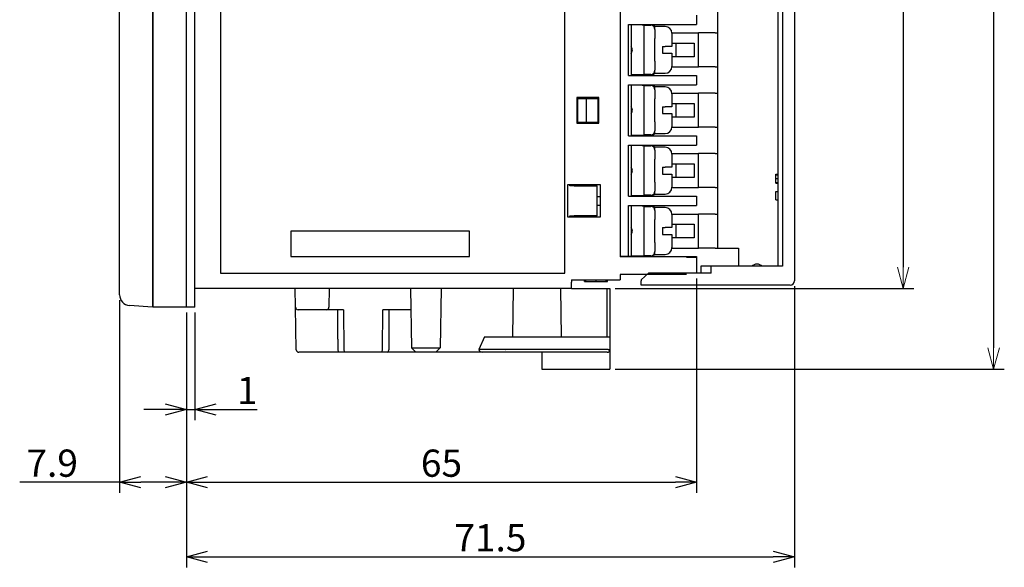
# Model space of a CAD drawing. Extents: x -77 to 475, y 22 to 332.
# Drawn here: x 56 to 172, y 76 to 140 of the extents above; entities that cross this region are included whole.
import ezdxf

# ---------------------------------------------------------------- set-up
doc = ezdxf.new("R2010")
doc.units = 0
doc.linetypes.add('CENTER', pattern=[50.8, 31.75, -6.35, 6.35, -6.35])
doc.layers.get('0').update_dxf_attribs({"linetype": 'CONTINUOUS'})
doc.layers.get('DEFPOINTS').update_dxf_attribs({"linetype": 'CONTINUOUS'})
doc.layers.add('RKC_CENTER', color=2, linetype='CENTER', lineweight=18)
doc.layers.add('RKC_DIM', color=2, linetype='CONTINUOUS')
doc.dimstyles.new('ISO-25', dxfattribs={"dimtxt": 3.2, "dimasz": 2.5, "dimexe": 1.25, "dimexo": 0.625, "dimtad": 3, "dimtoh": 1, "dimdec": 4, "dimdsep": 46, "dimtxsty": 'STANDARD', "dimcen": 2.5, "dimclrd": 2, "dimclre": 2, "dimclrt": 3, "dimadec": 0, "dimazin": 0, "dimtfac": 1, "dimtdec": 4, "dimtmove": 2, "dimatfit": 3, "dimfxl": 1, "dimtolj": 1, "dimarcsym": 0})

# ---------------------------------------------------------------- blocks, each defined once
blk = doc.blocks.new('_OPEN30')
at = {"color": 0, "linetype": 'ByBlock'}
for p, q in [((-1, 0.268), (0, 0)), ((0, 0), (-1, -0.268)), ((0, 0), (-1, 0))]:
    blk.add_line(p, q, dxfattribs=at)
blk = doc.blocks.new('*D21')
at = {"layer": 'DEFPOINTS', "color": 0}
for p in [(67.95, 107.79), (75.8, 106.35), (67.95, 85.78)]:
    blk.add_point(p, dxfattribs=at)
at = {"layer": 'RKC_DIM', "color": 2, "lineweight": -2}
for p, q in [((67.95, 107.16), (67.95, 84.53)), ((75.8, 105.73), (75.8, 84.53)), ((67.95, 85.78), (56.2, 85.78)), ((73.3, 85.78), (70.45, 85.78))]:
    blk.add_line(p, q, dxfattribs=at)
at = {"layer": 'RKC_DIM', "color": 2, "lineweight": -2, "xscale": 2.5, "yscale": 2.5, "zscale": 2.5, "rotation": 180}
blk.add_blockref('_OPEN30', (67.95, 85.78), dxfattribs=at)
at = {"layer": 'RKC_DIM', "color": 2, "lineweight": -2, "xscale": 2.5, "yscale": 2.5, "zscale": 2.5}
blk.add_blockref('_OPEN30', (75.8, 85.78), dxfattribs=at)
at = {"layer": 'RKC_DIM', "color": 3, "lineweight": 9, "insert": (60.02, 88), "char_height": 3.2, "attachment_point": 5}
blk.add_mtext('\\A1;7.9', dxfattribs=at)
blk = doc.blocks.new('*D22')
at = {"layer": 'DEFPOINTS', "color": 0}
for p in [(75.8, 106.35), (76.8, 106.35), (76.8, 94.32)]:
    blk.add_point(p, dxfattribs=at)
at = {"layer": 'RKC_DIM', "color": 2, "lineweight": -2}
for p, q in [((75.8, 105.73), (75.8, 93.07)), ((76.8, 105.73), (76.8, 93.07)), ((73.3, 94.32), (70.8, 94.32)), ((75.8, 94.32), (76.8, 94.32)), ((79.3, 94.32), (84.12, 94.32))]:
    blk.add_line(p, q, dxfattribs=at)
at = {"layer": 'RKC_DIM', "color": 2, "lineweight": -2, "xscale": 2.5, "yscale": 2.5, "zscale": 2.5}
blk.add_blockref('_OPEN30', (75.8, 94.32), dxfattribs=at)
at = {"layer": 'RKC_DIM', "color": 2, "lineweight": -2, "xscale": 2.5, "yscale": 2.5, "zscale": 2.5, "rotation": 180}
blk.add_blockref('_OPEN30', (76.8, 94.32), dxfattribs=at)
at = {"layer": 'RKC_DIM', "color": 3, "lineweight": 9, "insert": (82.96, 96.55), "char_height": 3.2, "attachment_point": 5}
blk.add_mtext('\\A1;1', dxfattribs=at)
blk = doc.blocks.new('*D23')
at = {"layer": 'DEFPOINTS', "color": 0}
for p in [(135.8, 110.35), (75.8, 106.35), (135.8, 85.78)]:
    blk.add_point(p, dxfattribs=at)
at = {"layer": 'RKC_DIM', "color": 2, "lineweight": -2}
for p, q in [((135.8, 109.73), (135.8, 84.53)), ((75.8, 105.73), (75.8, 84.53)), ((78.3, 85.78), (133.3, 85.78))]:
    blk.add_line(p, q, dxfattribs=at)
at = {"layer": 'RKC_DIM', "color": 2, "lineweight": -2, "xscale": 2.5, "yscale": 2.5, "zscale": 2.5, "rotation": 180}
blk.add_blockref('_OPEN30', (75.8, 85.78), dxfattribs=at)
at = {"layer": 'RKC_DIM', "color": 2, "lineweight": -2, "xscale": 2.5, "yscale": 2.5, "zscale": 2.5}
blk.add_blockref('_OPEN30', (135.8, 85.78), dxfattribs=at)
at = {"layer": 'RKC_DIM', "color": 3, "lineweight": 9, "insert": (105.8, 88), "char_height": 3.2, "attachment_point": 5}
blk.add_mtext('\\A1;65', dxfattribs=at)
blk = doc.blocks.new('*D24')
at = {"layer": 'DEFPOINTS', "color": 0}
for p in [(147.3, 109.45), (75.8, 106.35), (147.3, 77)]:
    blk.add_point(p, dxfattribs=at)
at = {"layer": 'RKC_DIM', "color": 2, "lineweight": -2}
for p, q in [((147.3, 108.83), (147.3, 75.75)), ((75.8, 105.73), (75.8, 75.75)), ((78.3, 77), (144.8, 77))]:
    blk.add_line(p, q, dxfattribs=at)
at = {"layer": 'RKC_DIM', "color": 2, "lineweight": -2, "xscale": 2.5, "yscale": 2.5, "zscale": 2.5, "rotation": 180}
blk.add_blockref('_OPEN30', (75.8, 77), dxfattribs=at)
at = {"layer": 'RKC_DIM', "color": 2, "lineweight": -2, "xscale": 2.5, "yscale": 2.5, "zscale": 2.5}
blk.add_blockref('_OPEN30', (147.3, 77), dxfattribs=at)
at = {"layer": 'RKC_DIM', "color": 3, "lineweight": 9, "insert": (111.55, 79.23), "char_height": 3.2, "attachment_point": 5}
blk.add_mtext('\\A1;71.5', dxfattribs=at)
blk = doc.blocks.new('*D25')
at = {"layer": 'DEFPOINTS', "color": 0, "linetype": 'ByBlock'}
for p in [(125.6, 200.15), (125.6, 108.55), (160.09, 108.55)]:
    blk.add_point(p, dxfattribs=at)
at = {"layer": 'RKC_CENTER', "color": 2, "linetype": 'ByBlock', "lineweight": -2}
for p, q in [((126.22, 200.15), (161.34, 200.15)), ((160.09, 197.65), (160.09, 111.05)), ((126.22, 108.55), (161.34, 108.55))]:
    blk.add_line(p, q, dxfattribs=at)
at = {"layer": 'RKC_CENTER', "color": 2, "linetype": 'ByBlock', "lineweight": -2, "xscale": 2.5, "yscale": 2.5, "zscale": 2.5}
for p, rotation in [((160.09, 200.15), 90), ((160.09, 108.55), 270)]:
    blk.add_blockref('_OPEN30', p, dxfattribs=dict(at, rotation=rotation))
at = {"layer": 'RKC_CENTER', "color": 3, "linetype": 'ByBlock', "insert": (157.86, 154.35), "char_height": 3.2, "attachment_point": 5, "rotation": 90}
blk.add_mtext('\\A1;91.8', dxfattribs=at)
blk = doc.blocks.new('*D26')
at = {"layer": 'DEFPOINTS', "color": 0, "linetype": 'ByBlock'}
for p in [(125.6, 209.65), (125.6, 99.05), (170.73, 99.05)]:
    blk.add_point(p, dxfattribs=at)
at = {"layer": 'RKC_CENTER', "color": 2, "linetype": 'ByBlock', "lineweight": -2}
for p, q in [((126.22, 209.65), (171.98, 209.65)), ((170.73, 207.15), (170.73, 101.55)), ((126.22, 99.05), (171.98, 99.05))]:
    blk.add_line(p, q, dxfattribs=at)
at = {"layer": 'RKC_CENTER', "color": 2, "linetype": 'ByBlock', "lineweight": -2, "xscale": 2.5, "yscale": 2.5, "zscale": 2.5}
for p, rotation in [((170.73, 209.65), 90), ((170.73, 99.05), 270)]:
    blk.add_blockref('_OPEN30', p, dxfattribs=dict(at, rotation=rotation))
at = {"layer": 'RKC_CENTER', "color": 3, "linetype": 'ByBlock', "insert": (168.51, 154.35), "char_height": 3.2, "attachment_point": 5, "rotation": 90}
blk.add_mtext('\\A1;112', dxfattribs=at)

msp = doc.modelspace()

# ---------------------------------------------------------------- linework, layer by layer
at = {"color": 4, "linetype": 'Continuous'}
for p, q in [((71.79944, 202.10082), (71.79944, 106.59961)), ((71.89944, 106.60021), (71.89944, 202.10021)), ((67.94944, 107.78508), (67.94944, 200.91535)), ((126.79944, 196.43163), (126.79944, 112.2688)), ((79.79944, 174.35021), (79.79944, 110.35021)), ((120.29944, 110.35021), (120.29944, 174.35021)), ((135.79944, 140.70021), (135.79944, 139.60021)), ((127.79962, 139.60021), (134.64132, 139.60021)), ((127.79962, 133.60021), (127.79962, 139.60021)), ((128.09944, 139.60021), (128.09944, 133.60021)), ((129.39944, 139.55021), (128.09944, 139.55021)), ((128.89944, 139.60021), (128.89944, 139.55021)), ((129.39944, 139.55021), (129.59944, 139.55021)), ((129.59944, 139.55021), (129.59944, 133.65021)), ((129.59944, 139.50021), (130.39944, 139.50021)), ((132.09944, 139.35021), (130.89944, 139.35021)), ((130.89944, 139.00021), (130.89944, 139.35021)), ((130.89944, 139.00021), (130.89944, 137.94279)), ((134.64132, 139.60021), (135.79944, 139.60021)), ((130.89944, 135.25764), (130.89944, 137.94279)), ((132.89944, 138.55021), (132.89944, 137.00021)), ((131.79944, 137.00021), (131.79944, 136.20021)), ((131.79944, 137.00021), (132.09944, 137.00021)), ((131.79944, 136.20021), (132.09944, 136.20021)), ((132.89944, 136.20021), (132.89944, 134.65021)), ((130.89944, 135.25764), (130.89944, 134.20021)), ((127.79962, 133.60021), (134.64132, 133.60021)), ((129.39944, 133.65021), (128.09944, 133.65021)), ((128.89944, 133.65021), (128.89944, 133.60021)), ((129.59944, 133.65021), (129.39944, 133.65021)), ((130.39944, 133.70021), (129.59944, 133.70021)), ((130.89944, 133.86437), (130.89944, 134.20021)), ((130.89944, 133.85021), (132.09944, 133.85021)), ((134.64132, 133.60021), (135.79944, 133.60021)), ((135.79944, 133.60021), (135.79944, 132.50021)), ((127.79962, 132.50021), (134.64132, 132.50021)), ((127.79962, 126.50021), (127.79962, 132.50021)), ((128.09944, 132.50021), (128.09944, 126.50021)), ((129.39944, 132.45021), (128.09944, 132.45021)), ((128.89944, 132.50021), (128.89944, 132.45021)), ((129.39944, 132.45021), (129.59944, 132.45021)), ((129.59944, 132.45021), (129.59944, 126.55021)), ((129.59944, 132.40021), (130.39944, 132.40021)), ((132.09944, 132.25021), (130.89944, 132.25021)), ((130.89944, 131.90021), (130.89944, 132.25021)), ((134.64132, 132.50021), (135.79944, 132.50021)), ((124.29944, 131.00021), (121.69944, 131.00021)), ((121.69944, 131.00021), (121.69944, 128.00021)), ((121.79944, 130.90021), (121.79944, 128.10021)), ((121.79944, 130.90021), (122.82804, 130.90021)), ((122.82804, 130.90021), (122.82804, 128.10021)), ((122.82804, 130.90021), (124.19944, 130.90021)), ((124.19944, 130.90021), (124.19944, 128.10021)), ((124.29944, 128.00021), (124.29944, 131.00021)), ((130.89944, 131.90021), (130.89944, 130.84279)), ((130.89944, 128.15764), (130.89944, 130.84279)), ((132.89944, 131.45021), (132.89944, 129.90021)), ((131.79944, 129.90021), (131.79944, 129.10021)), ((131.79944, 129.90021), (132.09944, 129.90021)), ((131.79944, 129.10021), (132.09944, 129.10021)), ((132.89944, 129.10021), (132.89944, 127.55021)), ((121.69944, 128.00021), (124.29944, 128.00021)), ((121.79944, 128.10021), (122.82804, 128.10021)), ((122.82804, 128.10021), (124.19944, 128.10021)), ((130.89944, 128.15764), (130.89944, 127.10021)), ((127.79962, 126.50021), (134.64132, 126.50021)), ((129.39944, 126.55021), (128.09944, 126.55021)), ((128.89944, 126.55021), (128.89944, 126.50021)), ((129.59944, 126.55021), (129.39944, 126.55021)), ((130.39944, 126.60021), (129.59944, 126.60021)), ((130.89944, 126.76437), (130.89944, 127.10021)), ((130.89944, 126.75021), (132.09944, 126.75021)), ((134.64132, 126.50021), (135.79944, 126.50021)), ((135.79944, 126.50021), (135.79944, 125.40021)), ((127.79962, 125.40021), (134.64132, 125.40021)), ((127.79962, 119.40021), (127.79962, 125.40021)), ((128.09944, 125.40021), (128.09944, 119.40021)), ((129.39944, 125.35021), (128.09944, 125.35021)), ((128.89944, 125.40021), (128.89944, 125.35021)), ((129.39944, 125.35021), (129.59944, 125.35021)), ((129.59944, 125.35021), (129.59944, 119.45021)), ((129.59944, 125.30021), (130.39944, 125.30021)), ((132.09944, 125.15021), (130.89944, 125.15021)), ((130.89944, 124.80021), (130.89944, 125.15021)), ((134.64132, 125.40021), (135.79944, 125.40021)), ((130.89944, 124.80021), (130.89944, 123.74279)), ((132.89944, 124.35021), (132.89944, 122.80021)), ((130.89944, 121.05764), (130.89944, 123.74279)), ((131.79944, 122.80021), (131.79944, 122.00021)), ((131.79944, 122.80021), (132.09944, 122.80021)), ((131.79944, 122.00021), (132.09944, 122.00021)), ((132.89944, 122.00021), (132.89944, 120.45021)), ((124.49944, 120.75021), (120.59944, 120.75021)), ((120.59944, 120.75021), (120.59944, 116.95021)), ((120.89944, 120.62814), (120.89944, 120.75021)), ((121.40832, 120.6237), (120.89944, 120.62814)), ((121.40832, 120.75021), (121.40832, 120.6237)), ((121.40832, 120.6237), (124.09944, 120.60021)), ((124.09944, 119.37229), (124.09944, 120.60021)), ((124.49944, 116.95021), (124.49944, 120.75021)), ((130.89944, 121.05764), (130.89944, 120.00021)), ((124.09944, 119.37229), (124.49944, 119.3688)), ((124.09944, 118.32814), (124.09944, 119.37229)), ((127.79962, 119.40021), (134.64132, 119.40021)), ((129.39944, 119.45021), (128.09944, 119.45021)), ((128.89944, 119.45021), (128.89944, 119.40021)), ((129.59944, 119.45021), (129.39944, 119.45021)), ((130.39944, 119.50021), (129.59944, 119.50021)), ((130.89944, 119.66437), (130.89944, 120.00021)), ((130.89944, 119.65021), (132.09944, 119.65021)), ((134.64132, 119.40021), (135.79944, 119.40021)), ((135.79944, 119.40021), (135.79944, 118.30021)), ((124.09944, 118.32814), (124.49944, 118.33163)), ((124.09944, 117.10021), (124.09944, 118.32814)), ((127.79962, 118.30021), (134.64132, 118.30021)), ((127.79962, 112.30021), (127.79962, 118.30021)), ((128.09944, 118.30021), (128.09944, 112.30021)), ((129.39944, 118.25021), (128.09944, 118.25021)), ((128.89944, 118.30021), (128.89944, 118.25021)), ((129.39944, 118.25021), (129.59944, 118.25021)), ((129.59944, 118.25021), (129.59944, 112.35021)), ((129.59944, 118.20021), (130.39944, 118.20021)), ((134.64132, 118.30021), (135.79944, 118.30021)), ((120.59944, 116.95021), (124.49944, 116.95021)), ((120.89944, 117.07229), (121.40832, 117.07673)), ((120.89944, 116.95021), (120.89944, 117.07229)), ((124.09944, 117.10021), (121.40832, 117.07673)), ((121.40832, 117.07673), (121.40832, 116.95021)), ((132.09944, 118.05021), (130.89944, 118.05021)), ((130.89944, 117.70021), (130.89944, 118.05021)), ((130.89944, 117.70021), (130.89944, 116.64279)), ((132.89944, 117.25021), (132.89944, 115.70021)), ((130.89944, 113.95764), (130.89944, 116.64279)), ((109.09944, 115.30021), (88.09944, 115.30021)), ((88.09944, 115.30021), (88.09944, 112.30021)), ((109.09944, 112.30021), (109.09944, 115.30021)), ((131.79944, 115.70021), (131.79944, 114.90021)), ((131.79944, 115.70021), (132.09944, 115.70021)), ((131.79944, 114.90021), (132.09944, 114.90021)), ((132.89944, 114.90021), (132.89944, 113.35021)), ((130.89944, 113.95764), (130.89944, 112.90021)), ((129.39944, 112.35021), (128.09944, 112.35021)), ((128.89944, 112.35021), (128.89944, 112.30021)), ((129.59944, 112.35021), (129.39944, 112.35021)), ((130.39944, 112.40021), (129.59944, 112.40021)), ((130.89944, 112.56437), (130.89944, 112.90021)), ((130.89944, 112.55021), (132.09944, 112.55021)), ((88.09944, 112.30021), (109.09944, 112.30021)), ((127.79962, 112.30021), (126.79944, 112.30021)), ((134.59944, 112.22796), (126.79944, 112.2688)), ((128.09944, 112.30021), (127.79962, 112.30021)), ((128.09944, 112.30021), (134.59944, 112.30021)), ((134.59944, 112.30021), (135.79944, 112.30021)), ((134.59944, 112.22796), (135.79944, 112.22167)), ((135.79944, 112.30021), (135.79944, 112.22167)), ((135.79944, 112.22167), (135.79944, 110.35021)), ((79.79944, 110.35021), (120.29944, 110.35021)), ((126.79944, 110.20021), (126.79944, 109.55021)), ((134.59944, 110.20021), (126.79944, 110.20021)), ((71.79944, 109.55021), (71.89944, 109.55021)), ((71.89944, 109.2323), (71.79944, 109.23754)), ((121.09944, 109.55021), (126.79944, 109.55021)), ((121.09944, 109.55021), (121.09944, 109.30021)), ((121.09944, 108.55021), (121.09944, 109.30021)), ((122.62276, 109.35021), (122.62276, 109.55021)), ((122.62276, 109.35021), (122.76949, 109.35021)), ((122.76949, 109.35021), (122.76949, 109.55021)), ((122.76949, 109.35021), (123.96994, 109.35021)), ((123.96994, 109.35021), (123.96994, 109.55021)), ((123.96994, 109.35021), (125.1704, 109.35021)), ((125.1704, 109.35021), (125.1704, 109.55021)), ((125.1704, 109.35021), (125.30378, 109.35021)), ((125.30378, 109.35021), (125.30378, 109.55021)), ((71.79944, 108.60021), (71.89944, 108.60021)), ((71.79944, 108.5476), (71.89944, 108.54672)), ((121.09944, 108.55021), (76.79944, 108.55021)), ((71.79944, 106.35021), (69.11224, 106.53812)), ((71.89944, 106.98411), (71.79944, 106.91409)), ((71.79944, 106.59961), (71.79944, 106.35021)), ((71.89944, 106.35021), (71.89944, 106.60021)), ((75.79944, 106.35021), (71.89944, 106.35021))]:
    msp.add_line(p, q, dxfattribs=at)
at = {"color": 3, "linetype": 'Continuous'}
for p, q in [((75.79944, 106.35021), (75.79944, 202.35021)), ((76.79944, 106.35021), (76.79944, 202.35021)), ((147.29944, 199.25021), (147.29944, 109.45021)), ((145.39944, 111.15021), (145.39944, 197.55021)), ((145.89944, 197.55021), (145.89944, 111.15021)), ((138.29944, 113.30021), (138.29944, 195.40021)), ((132.89788, 138.60021), (136.02763, 138.60021)), ((136.02763, 134.60021), (136.02763, 138.60021)), ((137.99944, 138.60021), (136.02763, 138.60021)), ((137.99944, 138.60021), (138.29944, 138.60021)), ((131.82301, 136.20021), (131.82301, 137.00021)), ((132.89944, 137.40021), (135.5092, 137.40021)), ((133.39211, 135.80021), (133.39211, 137.40021)), ((135.5092, 137.40021), (135.5092, 135.80021)), ((135.5092, 135.80021), (132.89944, 135.80021)), ((132.89788, 134.60021), (136.02763, 134.60021)), ((137.99944, 134.60021), (136.02763, 134.60021)), ((137.99944, 134.60021), (138.29944, 134.60021)), ((132.89788, 131.50021), (136.02763, 131.50021)), ((136.02763, 127.50021), (136.02763, 131.50021)), ((137.99944, 131.50021), (136.02763, 131.50021)), ((137.99944, 131.50021), (138.29944, 131.50021)), ((131.82301, 129.10021), (131.82301, 129.90021)), ((132.89944, 130.30021), (135.5092, 130.30021)), ((133.39211, 128.70021), (133.39211, 130.30021)), ((135.5092, 130.30021), (135.5092, 128.70021)), ((135.5092, 128.70021), (132.89944, 128.70021)), ((132.89788, 127.50021), (136.02763, 127.50021)), ((137.99944, 127.50021), (136.02763, 127.50021)), ((137.99944, 127.50021), (138.29944, 127.50021)), ((132.89788, 124.40021), (136.02763, 124.40021)), ((136.02763, 120.40021), (136.02763, 124.40021)), ((137.99944, 124.40021), (136.02763, 124.40021)), ((137.99944, 124.40021), (138.29944, 124.40021)), ((131.82301, 122.00021), (131.82301, 122.80021)), ((132.89944, 123.20021), (135.5092, 123.20021)), ((133.39211, 121.60021), (133.39211, 123.20021)), ((135.5092, 123.20021), (135.5092, 121.60021)), ((135.5092, 121.60021), (132.89944, 121.60021)), ((145.09944, 121.91981), (145.09944, 121.97112)), ((145.09944, 121.97112), (145.39944, 121.97112)), ((145.09944, 121.91981), (145.39944, 121.91981)), ((145.09944, 121.4581), (145.09944, 121.91981)), ((145.09944, 120.99639), (145.09944, 121.4581)), ((145.09944, 121.4581), (145.39944, 121.4581)), ((145.09944, 120.93995), (145.09944, 120.99639)), ((145.09944, 120.99639), (145.39944, 120.99639)), ((145.09944, 120.93995), (145.39944, 120.93995)), ((132.89788, 120.40021), (136.02763, 120.40021)), ((137.99944, 120.40021), (136.02763, 120.40021)), ((137.99944, 120.40021), (138.29944, 120.40021)), ((145.09944, 118.96086), (145.09944, 119.96086)), ((145.09944, 119.96086), (145.39944, 119.96086)), ((145.09944, 118.96086), (145.39944, 118.96086)), ((132.89788, 117.30021), (136.02763, 117.30021)), ((136.02763, 113.30021), (136.02763, 117.30021)), ((137.99944, 117.30021), (136.02763, 117.30021)), ((137.99944, 117.30021), (138.29944, 117.30021)), ((132.89944, 116.10021), (135.5092, 116.10021)), ((133.39211, 114.50021), (133.39211, 116.10021)), ((135.5092, 116.10021), (135.5092, 114.50021)), ((131.82301, 114.90021), (131.82301, 115.70021)), ((135.5092, 114.50021), (132.89944, 114.50021)), ((132.89788, 113.30021), (136.02763, 113.30021)), ((137.99944, 113.30021), (136.02763, 113.30021)), ((137.99944, 113.30021), (138.29944, 113.30021)), ((138.29944, 113.30021), (140.7193, 113.30021)), ((140.7193, 113.30021), (140.7193, 111.15021)), ((129.29944, 109.55021), (130.14944, 110.35021)), ((137.49944, 110.35021), (130.14944, 110.35021)), ((136.29944, 111.15021), (136.29944, 110.35021)), ((136.89944, 111.15021), (136.29944, 111.15021)), ((137.49944, 111.15021), (136.89944, 111.15021)), ((137.49944, 110.35021), (137.49944, 111.15021)), ((145.89944, 111.15021), (137.49944, 111.15021)), ((129.29944, 109.55021), (129.29944, 109.45021)), ((129.29944, 108.95021), (129.29944, 109.45021)), ((146.79944, 108.95021), (129.29944, 108.95021)), ((88.63721, 106.34498), (88.59872, 108.55021)), ((92.59872, 108.55021), (92.56022, 106.34498)), ((102.16155, 108.55021), (102.28374, 101.55014)), ((105.76206, 108.55021), (105.63987, 101.55014)), ((114.17828, 102.85021), (114.27777, 108.55021)), ((119.91916, 102.85021), (119.81966, 108.55021)), ((121.09944, 108.55021), (125.29872, 108.55021)), ((125.29872, 102.85021), (125.29872, 108.55021)), ((125.29872, 108.55021), (125.59872, 108.55021)), ((125.59872, 108.55021), (125.59872, 102.85021)), ((76.79944, 106.35021), (75.79944, 106.35021)), ((88.72448, 101.34498), (88.63721, 106.34498)), ((92.26027, 106.05021), (88.93716, 106.05021)), ((94.29224, 106.05021), (92.26027, 106.05021)), ((93.59872, 102.59246), (93.59872, 106.05021)), ((94.29224, 106.05021), (94.32626, 101.34498)), ((98.87117, 101.34498), (98.90519, 106.05021)), ((102.20519, 106.05021), (98.90519, 106.05021)), ((99.59872, 106.05021), (99.59872, 102.59246)), ((93.59872, 102.59246), (93.60773, 101.34498)), ((99.59872, 102.59246), (99.5897, 101.34498)), ((110.85089, 102.85021), (110.19872, 101.35021)), ((110.85089, 102.85021), (113.11722, 102.85021)), ((113.11722, 102.85021), (113.30224, 102.85021)), ((113.30224, 102.85021), (125.29872, 102.85021)), ((125.29872, 102.85021), (125.59872, 102.85021)), ((125.59872, 102.85021), (125.59872, 101.35021)), ((93.73198, 101.05021), (89.02444, 101.05021)), ((94.4505, 101.05021), (93.73198, 101.05021)), ((98.74693, 101.05021), (94.4505, 101.05021)), ((99.46545, 101.05021), (98.74693, 101.05021)), ((102.80143, 101.05021), (99.46545, 101.05021)), ((102.28374, 101.55014), (105.63987, 101.55014)), ((102.80143, 101.05021), (102.28374, 101.55014)), ((105.12219, 101.05021), (102.80143, 101.05021)), ((105.12219, 101.05021), (105.63987, 101.55014)), ((110.66733, 101.05021), (105.12219, 101.05021)), ((113.11625, 101.35021), (110.19872, 101.35021)), ((113.30733, 101.05021), (110.66733, 101.05021)), ((125.29872, 101.35021), (113.30733, 101.35021)), ((125.29872, 101.05021), (113.30733, 101.05021)), ((117.59872, 101.05021), (117.59872, 99.05021)), ((125.59872, 101.35021), (125.59872, 99.05021)), ((117.59872, 99.05021), (125.59872, 99.05021))]:
    msp.add_line(p, q, dxfattribs=at)
at = {"color": 4, "linetype": 'Continuous', "flags": 128}
for points in [[(128.24944, 136.60021), (128.19996, 136.84896), (128.09944, 137.01555)], [(128.09944, 136.18488), (128.19996, 136.35147), (128.24944, 136.60021)], [(128.24944, 129.50021), (128.19996, 129.74896), (128.09944, 129.91555)], [(128.09944, 129.08488), (128.19996, 129.25147), (128.24944, 129.50021)], [(128.24944, 122.40021), (128.19996, 122.64896), (128.09944, 122.81555)], [(128.09944, 121.98488), (128.19996, 122.15147), (128.24944, 122.40021)], [(128.24944, 115.30021), (128.19996, 115.54896), (128.09944, 115.71555)], [(128.09944, 114.88488), (128.19996, 115.05147), (128.24944, 115.30021)]]:
    msp.add_lwpolyline(points, dxfattribs=at)
at = {"color": 4, "linetype": 'Continuous'}
for centre, radius, start, end in [((130.39944, 139.00021), 0.5, 0, 90), ((130.53089, 139.00307), 0.49713, 37.1452613, 92.882846), ((132.09944, 138.55021), 0.8, 0, 90), ((132.09944, 134.65021), 0.8, 270, 0), ((130.39944, 134.20021), 0.5, 270, 0), ((130.53089, 134.19738), 0.49715, 267.1179605, 323.3504183), ((130.39944, 131.90021), 0.5, 0, 90), ((130.53089, 131.90307), 0.49713, 37.1452613, 92.882846), ((132.09944, 131.45021), 0.8, 0, 90), ((132.09944, 127.55021), 0.8, 270, 0), ((130.39944, 127.10021), 0.5, 270, 0), ((130.53089, 127.09738), 0.49715, 267.1179605, 323.3504183), ((130.39944, 124.80021), 0.5, 0, 90), ((130.53089, 124.80307), 0.49713, 37.1452613, 92.882846), ((132.09944, 124.35021), 0.8, 0, 90), ((132.09944, 120.45021), 0.8, 270, 0), ((130.39944, 120.00021), 0.5, 270, 0), ((130.53089, 119.99738), 0.49715, 267.1179605, 323.3504183), ((130.39944, 117.70021), 0.5, 0, 90), ((130.53089, 117.70307), 0.49713, 37.1452613, 92.882846), ((132.09944, 117.25021), 0.8, 0, 90), ((130.39944, 112.90021), 0.5, 270, 0), ((130.53089, 112.89738), 0.49715, 267.1179605, 323.3504183), ((132.09944, 113.35021), 0.8, 270, 0), ((69.19944, 107.78508), 1.25, 180, 266)]:
    msp.add_arc(centre, radius, start, end, dxfattribs=at)
at = {"color": 3, "linetype": 'Continuous'}
for centre, radius, start, end in [((142.89944, 110.55021), 0.85, 44.9008722, 135.0991278), ((146.79944, 109.45021), 0.5, 270, 0), ((88.93716, 106.35021), 0.3, 181, 270), ((92.26027, 106.35021), 0.3, 270, 359), ((89.02444, 101.35021), 0.3, 181, 270), ((113.30733, 101.4589), 0.10868, 267.3172893, 270.0000764), ((125.29872, 101.35021), 0.3, 270, 357.443057), ((125.29872, 101.35021), 0.3, 357.443057, 0)]:
    msp.add_arc(centre, radius, start, end, dxfattribs=at)
for centre, major_axis, ratio, start_param, end_param in [((93.73198, 101.35021), (0, 0.3), 0.414213562, 1.588249619, 3.141592654), ((94.4505, 101.35021), (0, 0.3), 0.414213562, 1.588249619, 3.141592654), ((98.74693, 101.35021), (0, 0.3), 0.414213562, 3.141592654, 4.694935688), ((99.46545, 101.35021), (0, 0.3), 0.414213562, 3.141592654, 4.694935688), ((110.66733, 101.35021), (0.46861, 0), 0.6401844, 3.141592654, 4.71238898)]:
    msp.add_ellipse(centre, major_axis=major_axis, ratio=ratio, start_param=start_param, end_param=end_param, dxfattribs=at)
at = {"color": 4, "linetype": 'Continuous'}
for points, knots in [([(132.89944, 137.00021), (132.89732, 137.00021), (132.89301, 137.00021), (132.85795, 137.00021), (132.81123, 137.00021), (132.76293, 137.00021), (132.7084, 137.00021), (132.64481, 137.00021), (132.57388, 137.00021), (132.51229, 137.00021), (132.44234, 137.00021), (132.34972, 137.00021), (132.2358, 137.00021), (132.14597, 137.00021), (132.10015, 137.00021), (132.09944, 137.00021)], [0, 0, 0, 0, 0.106961245, 0.216918678, 0.325537625, 0.381318929, 0.437529989, 0.544167931, 0.598920635, 0.654090406, 0.720392564, 0.787447366, 0.891377976, 0.998320147, 1, 1, 1, 1]), ([(132.09944, 136.20021), (132.13522, 136.20021), (132.19786, 136.20021), (132.28618, 136.20021), (132.38044, 136.20021), (132.48746, 136.20021), (132.59903, 136.20021), (132.69732, 136.20021), (132.77806, 136.20021), (132.84056, 136.20021), (132.87744, 136.20021), (132.89637, 136.20021), (132.89841, 136.20021), (132.89944, 136.20021)], [0, 0, 0, 0, 0.084739388, 0.148382322, 0.212694937, 0.317464837, 0.425294081, 0.530057585, 0.637816068, 0.743403722, 0.851965062, 0.925508434, 1, 1, 1, 1]), ([(132.89944, 129.90021), (132.89732, 129.90021), (132.89301, 129.90021), (132.85795, 129.90021), (132.81123, 129.90021), (132.76293, 129.90021), (132.7084, 129.90021), (132.64481, 129.90021), (132.57388, 129.90021), (132.51229, 129.90021), (132.44234, 129.90021), (132.34972, 129.90021), (132.2358, 129.90021), (132.14597, 129.90021), (132.10015, 129.90021), (132.09944, 129.90021)], [0, 0, 0, 0, 0.106961245, 0.216918678, 0.325537625, 0.381318929, 0.437529989, 0.544167931, 0.598920635, 0.654090406, 0.720392564, 0.787447366, 0.891377976, 0.998320147, 1, 1, 1, 1]), ([(132.09944, 129.10021), (132.13522, 129.10021), (132.19786, 129.10021), (132.28618, 129.10021), (132.38044, 129.10021), (132.48746, 129.10021), (132.59903, 129.10021), (132.69732, 129.10021), (132.77806, 129.10021), (132.84056, 129.10021), (132.87744, 129.10021), (132.89637, 129.10021), (132.89841, 129.10021), (132.89944, 129.10021)], [0, 0, 0, 0, 0.084739388, 0.148382322, 0.212694937, 0.317464837, 0.425294081, 0.530057585, 0.637816068, 0.743403722, 0.851965062, 0.925508434, 1, 1, 1, 1]), ([(132.89944, 122.80021), (132.89732, 122.80021), (132.89301, 122.80021), (132.85795, 122.80021), (132.81123, 122.80021), (132.76293, 122.80021), (132.7084, 122.80021), (132.64481, 122.80021), (132.57388, 122.80021), (132.51229, 122.80021), (132.44234, 122.80021), (132.34972, 122.80021), (132.2358, 122.80021), (132.14597, 122.80021), (132.10015, 122.80021), (132.09944, 122.80021)], [0, 0, 0, 0, 0.106961245, 0.216918678, 0.325537625, 0.381318929, 0.437529989, 0.544167931, 0.598920635, 0.654090406, 0.720392564, 0.787447366, 0.891377976, 0.998320147, 1, 1, 1, 1]), ([(132.09944, 122.00021), (132.13522, 122.00021), (132.19786, 122.00021), (132.28618, 122.00021), (132.38044, 122.00021), (132.48746, 122.00021), (132.59903, 122.00021), (132.69732, 122.00021), (132.77806, 122.00021), (132.84056, 122.00021), (132.87744, 122.00021), (132.89637, 122.00021), (132.89841, 122.00021), (132.89944, 122.00021)], [0, 0, 0, 0, 0.084739388, 0.148382322, 0.212694937, 0.317464837, 0.425294081, 0.530057585, 0.637816068, 0.743403722, 0.851965062, 0.925508434, 1, 1, 1, 1]), ([(132.89944, 115.70021), (132.89732, 115.70021), (132.89301, 115.70021), (132.85795, 115.70021), (132.81123, 115.70021), (132.76293, 115.70021), (132.7084, 115.70021), (132.64481, 115.70021), (132.57388, 115.70021), (132.51229, 115.70021), (132.44234, 115.70021), (132.34972, 115.70021), (132.2358, 115.70021), (132.14597, 115.70021), (132.10015, 115.70021), (132.09944, 115.70021)], [0, 0, 0, 0, 0.106961245, 0.216918678, 0.325537625, 0.381318929, 0.437529989, 0.544167931, 0.598920635, 0.654090406, 0.720392564, 0.787447366, 0.891377976, 0.998320147, 1, 1, 1, 1]), ([(132.09944, 114.90021), (132.13522, 114.90021), (132.19786, 114.90021), (132.28618, 114.90021), (132.38044, 114.90021), (132.48746, 114.90021), (132.59903, 114.90021), (132.69732, 114.90021), (132.77806, 114.90021), (132.84056, 114.90021), (132.87744, 114.90021), (132.89637, 114.90021), (132.89841, 114.90021), (132.89944, 114.90021)], [0, 0, 0, 0, 0.084739388, 0.148382322, 0.212694937, 0.317464837, 0.425294081, 0.530057585, 0.637816068, 0.743403722, 0.851965062, 0.925508434, 1, 1, 1, 1])]:
    msp.add_open_spline(points, degree=3, knots=knots, dxfattribs=at)
at = {"color": 3, "linetype": 'Continuous'}
for points, knots in [([(113.30224, 101.35033), (113.26864, 101.35134), (113.20124, 101.35337), (113.14528, 101.35129), (113.11722, 101.35025)], [0, 0, 0, 0, 0.49854107, 1, 1, 1, 1]), ([(125.59842, 101.33683), (125.59832, 101.33523), (125.59809, 101.33161), (125.59735, 101.32852), (125.59593, 101.32583), (125.59346, 101.32429), (125.58913, 101.3237), (125.58285, 101.32417), (125.5741, 101.32552), (125.56332, 101.32745), (125.5507, 101.32972), (125.53645, 101.33217), (125.52066, 101.33468), (125.5031, 101.33722), (125.48414, 101.33966), (125.46404, 101.34193), (125.44286, 101.344), (125.4204, 101.34585), (125.39712, 101.3474), (125.3733, 101.34863), (125.34902, 101.34953), (125.32408, 101.35011), (125.30719, 101.35018), (125.29872, 101.35021)], [0, 0, 0, 0, 0.020124678, 0.045400478, 0.071134744, 0.111939918, 0.153116146, 0.205466016, 0.258227694, 0.312195709, 0.36656487, 0.418552603, 0.470894556, 0.524354006, 0.578201259, 0.629995617, 0.682145402, 0.735419061, 0.789082609, 0.840875308, 0.893027918, 0.946317256, 1, 1, 1, 1])]:
    msp.add_open_spline(points, degree=3, knots=knots, dxfattribs=at)

# ---------------------------------------------------------------- dimensions: what is measured, and where the dimension line sits
at = {"layer": 'RKC_CENTER', "linetype": 'ByBlock'}
for base, p1, p2, text, picture, middle in [((170.73311, 99.05021), (125.59872, 209.65021), (125.59872, 99.05021), '112', '*D26', (168.50811, 154.35021)), ((160.08512, 108.55021), (125.59872, 200.15021), (125.59872, 108.55021), '91.8', '*D25', (157.86012, 154.35021))]:
    dim = msp.add_linear_dim(base=base, p1=p1, p2=p2, angle=90, text=text, dimstyle='ISO-25', override={"dimblk": 'OPEN30', "dimtmove": 0, "dimldrblk": 'OPEN30', "dimtzin": 0}, dxfattribs=at)
    dim.commit()
    dim.dimension.update_dxf_attribs({"geometry": picture, "text_midpoint": middle})
at = {"layer": 'RKC_DIM', "lineweight": 9}
dim = msp.add_linear_dim(base=(135.79944, 85.77936), p1=(75.79944, 106.35021), p2=(135.79944, 110.35021), text='65', dimstyle='ISO-25', override={"dimblk": 'OPEN30', "dimtmove": 0, "dimldrblk": 'OPEN30', "dimtzin": 0}, dxfattribs=at)
dim.commit()
dim.dimension.update_dxf_attribs({"geometry": '*D23', "text_midpoint": (105.79944, 88.00436)})
for base, p2, picture, middle in [((147.29944, 77.00482), (147.29944, 109.45021), '*D24', (111.54944, 79.22982)), ((76.79944, 94.32133), (76.79944, 106.35021), '*D22', (82.95777, 96.54633))]:
    dim = msp.add_linear_dim(base=base, p1=(75.79944, 106.35021), p2=p2, dimstyle='ISO-25', override={"dimblk": 'OPEN30', "dimtmove": 0, "dimldrblk": 'OPEN30', "dimtzin": 0}, dxfattribs=at)
    dim.commit()
    dim.dimension.update_dxf_attribs({"geometry": picture, "text_midpoint": middle})
dim = msp.add_linear_dim(base=(67.94944, 85.77936), p1=(75.79944, 106.35021), p2=(67.94944, 107.78508), text='7.9', dimstyle='ISO-25', override={"dimdec": 1, "dimblk": 'OPEN30', "dimtmove": 0, "dimldrblk": 'OPEN30', "dimtzin": 0}, dxfattribs=at)
dim.commit()
dim.dimension.update_dxf_attribs({"geometry": '*D21', "text_midpoint": (60.02444, 85.77936), "dimtype": 160})

doc.saveas('drawing.dxf')
